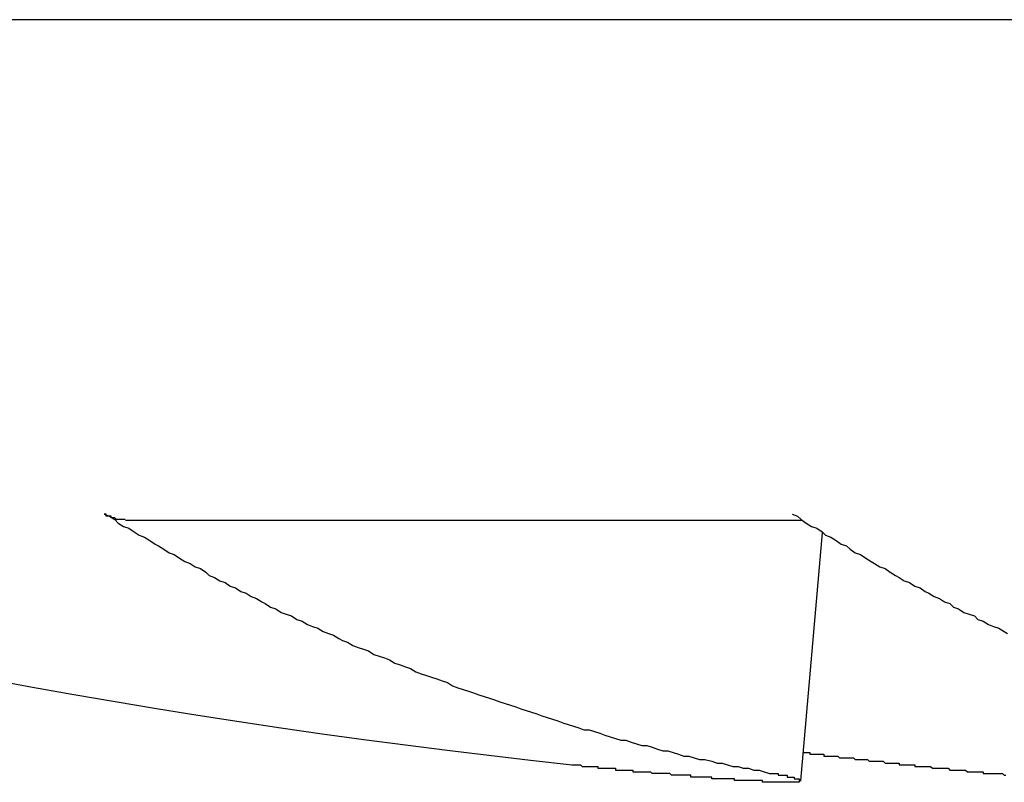
# Model space of a CAD drawing. Extents: x 3.2 to 66.5, y 2.5 to 41.2.
# Drawn here: x 27.2 to 27.3, y 34.7 to 34.7 of the extents above; entities that cross this region are included whole.
import ezdxf

# ---------------------------------------------------------------- set-up
doc = ezdxf.new("R2010")
doc.units = 0
doc.header["$LTSCALE"] = 4
doc.layers.add('VISIBLE__ANSI_', color=7, linetype='CONTINUOUS')

msp = doc.modelspace()

# ---------------------------------------------------------------- linework, layer by layer
at = {"layer": 'VISIBLE__ANSI_'}
for p, q in [((27.4763701430523, 34.7067345186146), (27.12445523944314, 34.70673451861457)), ((27.24532021020309, 34.67816816309001), (27.28395710936315, 34.67816816309002)), ((27.2838900496144, 34.6632873358367), (27.28512910262297, 34.67744977653048))]:
    msp.add_line(p, q, dxfattribs=at)
for points in [[(27.2441, 34.6785, 0), (27.2444, 34.6784, 0), (27.2447, 34.6782, 0), (27.2449, 34.678, 0), (27.2452, 34.6778, 0), (27.2455, 34.6777, 0), (27.2458, 34.6775, 0), (27.2461, 34.6773, 0), (27.2464, 34.6772, 0), (27.2467, 34.677, 0), (27.247, 34.6768, 0), (27.2472, 34.6767, 0), (27.2475, 34.6765, 0), (27.2478, 34.6763, 0), (27.2481, 34.6762, 0), (27.2484, 34.676, 0), (27.2487, 34.6758, 0), (27.249, 34.6757, 0), (27.2493, 34.6755, 0), (27.2496, 34.6754, 0), (27.2499, 34.6752, 0), (27.2501, 34.675, 0), (27.2504, 34.6749, 0), (27.2507, 34.6747, 0), (27.251, 34.6746, 0), (27.2513, 34.6744, 0), (27.2516, 34.6743, 0), (27.2519, 34.6741, 0), (27.2522, 34.674, 0), (27.2525, 34.6738, 0), (27.2528, 34.6737, 0), (27.2531, 34.6735, 0), (27.2533, 34.6734, 0), (27.2536, 34.6732, 0), (27.2539, 34.6731, 0), (27.2542, 34.6729, 0), (27.2545, 34.6728, 0), (27.2548, 34.6727, 0), (27.2551, 34.6725, 0), (27.2554, 34.6724, 0), (27.2557, 34.6722, 0), (27.256, 34.6721, 0), (27.2563, 34.672, 0), (27.2566, 34.6718, 0), (27.2569, 34.6717, 0), (27.2572, 34.6716, 0), (27.2575, 34.6714, 0), (27.2577, 34.6713, 0), (27.258, 34.6712, 0), (27.2583, 34.671, 0), (27.2586, 34.6709, 0), (27.2589, 34.6708, 0), (27.2592, 34.6707, 0), (27.2595, 34.6705, 0), (27.2598, 34.6704, 0), (27.2601, 34.6703, 0), (27.2604, 34.6702, 0), (27.2607, 34.67, 0), (27.261, 34.6699, 0), (27.2613, 34.6698, 0), (27.2616, 34.6697, 0), (27.2619, 34.6695, 0), (27.2622, 34.6694, 0), (27.2625, 34.6693, 0), (27.2628, 34.6692, 0), (27.2631, 34.6691, 0), (27.2634, 34.669, 0), (27.2637, 34.6689, 0), (27.264, 34.6687, 0), (27.2643, 34.6686, 0), (27.2646, 34.6685, 0), (27.2649, 34.6684, 0), (27.2652, 34.6683, 0), (27.2655, 34.6682, 0), (27.2658, 34.6681, 0), (27.2661, 34.668, 0), (27.2664, 34.6679, 0), (27.2667, 34.6678, 0), (27.267, 34.6677, 0), (27.2673, 34.6676, 0), (27.2676, 34.6675, 0), (27.2679, 34.6674, 0), (27.2682, 34.6673, 0), (27.2685, 34.6672, 0), (27.2688, 34.6671, 0), (27.2691, 34.667, 0), (27.2694, 34.6669, 0), (27.2697, 34.6668, 0), (27.27, 34.6667, 0), (27.2703, 34.6666, 0), (27.2706, 34.6665, 0), (27.2709, 34.6664, 0), (27.2712, 34.6663, 0), (27.2715, 34.6662, 0), (27.2718, 34.6662, 0), (27.2721, 34.6661, 0), (27.2724, 34.666, 0), (27.2727, 34.6659, 0), (27.273, 34.6658, 0), (27.2733, 34.6657, 0), (27.2736, 34.6656, 0), (27.2739, 34.6656, 0), (27.2742, 34.6655, 0), (27.2745, 34.6654, 0), (27.2748, 34.6653, 0), (27.2751, 34.6653, 0), (27.2754, 34.6652, 0), (27.2757, 34.6651, 0), (27.276, 34.665, 0), (27.2763, 34.665, 0), (27.2766, 34.6649, 0), (27.2769, 34.6648, 0), (27.2772, 34.6647, 0), (27.2775, 34.6647, 0), (27.2778, 34.6646, 0), (27.2781, 34.6645, 0), (27.2784, 34.6645, 0), (27.2788, 34.6644, 0), (27.2791, 34.6643, 0), (27.2794, 34.6643, 0), (27.2797, 34.6642, 0), (27.28, 34.6641, 0), (27.2803, 34.6641, 0), (27.2806, 34.664, 0), (27.2809, 34.664, 0), (27.2812, 34.6639, 0), (27.2815, 34.6639, 0), (27.2818, 34.6638, 0), (27.2821, 34.6637, 0)], [(27.2453, 34.6782, 0), (27.2453, 34.6782, 0), (27.2453, 34.6782, 0), (27.2453, 34.6782, 0), (27.2453, 34.6782, 0), (27.2453, 34.6782, 0), (27.2453, 34.6782, 0), (27.2453, 34.6782, 0), (27.2452, 34.6782, 0), (27.2452, 34.6782, 0), (27.2452, 34.6782, 0), (27.2452, 34.6782, 0), (27.2452, 34.6782, 0), (27.2452, 34.6782, 0), (27.2452, 34.6782, 0), (27.2452, 34.6782, 0), (27.2452, 34.6782, 0), (27.2452, 34.6782, 0), (27.2451, 34.6782, 0), (27.2451, 34.6782, 0), (27.2451, 34.6782, 0), (27.2451, 34.6782, 0), (27.2451, 34.6782, 0), (27.2451, 34.6782, 0), (27.2451, 34.6782, 0), (27.2451, 34.6782, 0), (27.2451, 34.6782, 0), (27.2451, 34.6782, 0), (27.2451, 34.6782, 0), (27.245, 34.6782, 0), (27.245, 34.6782, 0), (27.245, 34.6782, 0), (27.245, 34.6782, 0), (27.245, 34.6782, 0), (27.245, 34.6782, 0), (27.245, 34.6782, 0), (27.245, 34.6782, 0), (27.245, 34.6782, 0), (27.245, 34.6782, 0), (27.2449, 34.6782, 0), (27.2449, 34.6782, 0), (27.2449, 34.6782, 0), (27.2449, 34.6782, 0), (27.2449, 34.6782, 0), (27.2449, 34.6782, 0), (27.2449, 34.6782, 0), (27.2449, 34.6782, 0), (27.2449, 34.6782, 0), (27.2449, 34.6782, 0), (27.2448, 34.6782, 0), (27.2448, 34.6782, 0), (27.2448, 34.6782, 0), (27.2448, 34.6782, 0), (27.2448, 34.6782, 0), (27.2448, 34.6782, 0), (27.2448, 34.6782, 0), (27.2448, 34.6782, 0), (27.2448, 34.6782, 0), (27.2448, 34.6782, 0), (27.2447, 34.6783, 0), (27.2447, 34.6783, 0), (27.2447, 34.6783, 0), (27.2447, 34.6783, 0), (27.2447, 34.6783, 0), (27.2447, 34.6783, 0), (27.2447, 34.6783, 0), (27.2447, 34.6783, 0), (27.2447, 34.6783, 0), (27.2447, 34.6783, 0), (27.2446, 34.6783, 0), (27.2446, 34.6783, 0), (27.2446, 34.6783, 0), (27.2446, 34.6783, 0), (27.2446, 34.6783, 0), (27.2446, 34.6783, 0), (27.2446, 34.6783, 0), (27.2446, 34.6783, 0), (27.2446, 34.6783, 0), (27.2446, 34.6783, 0), (27.2446, 34.6783, 0), (27.2445, 34.6783, 0), (27.2445, 34.6783, 0), (27.2445, 34.6783, 0), (27.2445, 34.6783, 0), (27.2445, 34.6783, 0), (27.2445, 34.6783, 0), (27.2445, 34.6783, 0), (27.2445, 34.6783, 0), (27.2445, 34.6783, 0), (27.2445, 34.6784, 0), (27.2444, 34.6784, 0), (27.2444, 34.6784, 0), (27.2444, 34.6784, 0), (27.2444, 34.6784, 0), (27.2444, 34.6784, 0), (27.2444, 34.6784, 0), (27.2444, 34.6784, 0), (27.2444, 34.6784, 0), (27.2444, 34.6784, 0), (27.2444, 34.6784, 0), (27.2443, 34.6784, 0), (27.2443, 34.6784, 0), (27.2443, 34.6784, 0), (27.2443, 34.6784, 0), (27.2443, 34.6784, 0), (27.2443, 34.6784, 0), (27.2443, 34.6784, 0), (27.2443, 34.6784, 0), (27.2443, 34.6784, 0), (27.2443, 34.6784, 0), (27.2442, 34.6784, 0), (27.2442, 34.6784, 0), (27.2442, 34.6785, 0), (27.2442, 34.6785, 0), (27.2442, 34.6785, 0), (27.2442, 34.6785, 0), (27.2442, 34.6785, 0), (27.2442, 34.6785, 0), (27.2442, 34.6785, 0), (27.2442, 34.6785, 0), (27.2442, 34.6785, 0), (27.2441, 34.6785, 0), (27.2441, 34.6785, 0), (27.2441, 34.6785, 0), (27.2441, 34.6785, 0), (27.2441, 34.6785, 0), (27.2441, 34.6785, 0), (27.2441, 34.6785, 0)], [(27.2834, 34.6785, 0), (27.2837, 34.6784, 0), (27.2839, 34.6782, 0), (27.2842, 34.678, 0), (27.2845, 34.6778, 0), (27.2848, 34.6777, 0), (27.2851, 34.6775, 0), (27.2853, 34.6773, 0), (27.2856, 34.6772, 0), (27.2859, 34.677, 0), (27.2862, 34.6768, 0), (27.2865, 34.6767, 0), (27.2867, 34.6765, 0), (27.287, 34.6763, 0), (27.2873, 34.6762, 0), (27.2876, 34.676, 0), (27.2879, 34.6758, 0), (27.2881, 34.6757, 0), (27.2884, 34.6755, 0), (27.2887, 34.6754, 0), (27.289, 34.6752, 0), (27.2893, 34.675, 0), (27.2895, 34.6749, 0), (27.2898, 34.6747, 0), (27.2901, 34.6746, 0), (27.2904, 34.6744, 0), (27.2907, 34.6743, 0), (27.291, 34.6741, 0), (27.2912, 34.674, 0), (27.2915, 34.6738, 0), (27.2918, 34.6737, 0), (27.2921, 34.6735, 0), (27.2924, 34.6734, 0), (27.2926, 34.6732, 0), (27.2929, 34.6731, 0), (27.2932, 34.6729, 0), (27.2935, 34.6728, 0), (27.2938, 34.6727, 0), (27.294, 34.6725, 0), (27.2943, 34.6724, 0), (27.2946, 34.6722, 0), (27.2949, 34.6721, 0), (27.2952, 34.672, 0), (27.2955, 34.6718, 0), (27.2957, 34.6717, 0)], [(27.284, 34.6649, 0), (27.2841, 34.6649, 0), (27.2842, 34.6649, 0), (27.2843, 34.6649, 0), (27.2844, 34.6649, 0), (27.2844, 34.6648, 0), (27.2845, 34.6648, 0), (27.2846, 34.6648, 0), (27.2847, 34.6648, 0), (27.2848, 34.6648, 0), (27.2848, 34.6648, 0), (27.2849, 34.6648, 0), (27.285, 34.6648, 0), (27.2851, 34.6648, 0), (27.2852, 34.6648, 0), (27.2852, 34.6647, 0), (27.2853, 34.6647, 0), (27.2854, 34.6647, 0), (27.2855, 34.6647, 0), (27.2856, 34.6647, 0), (27.2857, 34.6647, 0), (27.2857, 34.6647, 0), (27.2858, 34.6647, 0), (27.2859, 34.6647, 0), (27.286, 34.6647, 0), (27.2861, 34.6646, 0), (27.2861, 34.6646, 0), (27.2862, 34.6646, 0), (27.2863, 34.6646, 0), (27.2864, 34.6646, 0), (27.2865, 34.6646, 0), (27.2865, 34.6646, 0), (27.2866, 34.6646, 0), (27.2867, 34.6646, 0), (27.2868, 34.6646, 0), (27.2869, 34.6646, 0), (27.287, 34.6645, 0), (27.287, 34.6645, 0), (27.2871, 34.6645, 0), (27.2872, 34.6645, 0), (27.2873, 34.6645, 0), (27.2874, 34.6645, 0), (27.2874, 34.6645, 0), (27.2875, 34.6645, 0), (27.2876, 34.6645, 0), (27.2877, 34.6645, 0), (27.2878, 34.6644, 0), (27.2878, 34.6644, 0), (27.2879, 34.6644, 0), (27.288, 34.6644, 0), (27.2881, 34.6644, 0), (27.2882, 34.6644, 0), (27.2882, 34.6644, 0), (27.2883, 34.6644, 0), (27.2884, 34.6644, 0), (27.2885, 34.6644, 0), (27.2886, 34.6644, 0), (27.2887, 34.6643, 0), (27.2887, 34.6643, 0), (27.2888, 34.6643, 0), (27.2889, 34.6643, 0), (27.289, 34.6643, 0), (27.2891, 34.6643, 0), (27.2891, 34.6643, 0), (27.2892, 34.6643, 0), (27.2893, 34.6643, 0), (27.2894, 34.6643, 0), (27.2895, 34.6643, 0), (27.2895, 34.6642, 0), (27.2896, 34.6642, 0), (27.2897, 34.6642, 0), (27.2898, 34.6642, 0), (27.2899, 34.6642, 0), (27.29, 34.6642, 0), (27.29, 34.6642, 0), (27.2901, 34.6642, 0), (27.2902, 34.6642, 0), (27.2903, 34.6642, 0), (27.2904, 34.6642, 0), (27.2904, 34.6641, 0), (27.2905, 34.6641, 0), (27.2906, 34.6641, 0), (27.2907, 34.6641, 0), (27.2908, 34.6641, 0), (27.2908, 34.6641, 0), (27.2909, 34.6641, 0), (27.291, 34.6641, 0), (27.2911, 34.6641, 0), (27.2912, 34.6641, 0), (27.2913, 34.6641, 0), (27.2913, 34.6641, 0), (27.2914, 34.664, 0), (27.2915, 34.664, 0), (27.2916, 34.664, 0), (27.2917, 34.664, 0), (27.2917, 34.664, 0), (27.2918, 34.664, 0), (27.2919, 34.664, 0), (27.292, 34.664, 0), (27.2921, 34.664, 0), (27.2921, 34.664, 0), (27.2922, 34.664, 0), (27.2923, 34.664, 0), (27.2924, 34.6639, 0), (27.2925, 34.6639, 0), (27.2925, 34.6639, 0), (27.2926, 34.6639, 0), (27.2927, 34.6639, 0), (27.2928, 34.6639, 0), (27.2929, 34.6639, 0), (27.293, 34.6639, 0), (27.293, 34.6639, 0), (27.2931, 34.6639, 0), (27.2932, 34.6639, 0), (27.2933, 34.6639, 0), (27.2934, 34.6638, 0), (27.2934, 34.6638, 0), (27.2935, 34.6638, 0), (27.2936, 34.6638, 0), (27.2937, 34.6638, 0), (27.2938, 34.6638, 0), (27.2938, 34.6638, 0), (27.2939, 34.6638, 0), (27.294, 34.6638, 0), (27.2941, 34.6638, 0), (27.2942, 34.6638, 0), (27.2943, 34.6638, 0), (27.2943, 34.6637, 0), (27.2944, 34.6637, 0)], [(27.2708, 34.6642, 0), (27.2709, 34.6642, 0), (27.2709, 34.6642, 0), (27.2709, 34.6642, 0), (27.271, 34.6642, 0), (27.271, 34.6642, 0), (27.2711, 34.6642, 0), (27.2711, 34.6642, 0), (27.2711, 34.6642, 0), (27.2712, 34.6642, 0), (27.2712, 34.6642, 0), (27.2712, 34.6642, 0), (27.2713, 34.6642, 0), (27.2713, 34.6642, 0), (27.2713, 34.6642, 0), (27.2714, 34.6641, 0), (27.2714, 34.6641, 0), (27.2714, 34.6641, 0), (27.2715, 34.6641, 0), (27.2715, 34.6641, 0), (27.2716, 34.6641, 0), (27.2716, 34.6641, 0), (27.2716, 34.6641, 0), (27.2717, 34.6641, 0), (27.2717, 34.6641, 0), (27.2717, 34.6641, 0), (27.2718, 34.6641, 0), (27.2718, 34.6641, 0), (27.2718, 34.6641, 0), (27.2719, 34.6641, 0), (27.2719, 34.6641, 0), (27.272, 34.6641, 0), (27.272, 34.6641, 0), (27.272, 34.6641, 0), (27.2721, 34.6641, 0), (27.2721, 34.6641, 0), (27.2721, 34.6641, 0), (27.2722, 34.6641, 0), (27.2722, 34.6641, 0), (27.2722, 34.6641, 0), (27.2723, 34.6641, 0), (27.2723, 34.6641, 0), (27.2723, 34.664, 0), (27.2724, 34.664, 0), (27.2724, 34.664, 0), (27.2725, 34.664, 0), (27.2725, 34.664, 0), (27.2725, 34.664, 0), (27.2726, 34.664, 0), (27.2726, 34.664, 0), (27.2726, 34.664, 0), (27.2727, 34.664, 0), (27.2727, 34.664, 0), (27.2727, 34.664, 0), (27.2728, 34.664, 0), (27.2728, 34.664, 0), (27.2729, 34.664, 0), (27.2729, 34.664, 0), (27.2729, 34.664, 0), (27.273, 34.664, 0), (27.273, 34.664, 0), (27.273, 34.664, 0), (27.2731, 34.664, 0), (27.2731, 34.664, 0), (27.2731, 34.664, 0), (27.2732, 34.664, 0), (27.2732, 34.664, 0), (27.2732, 34.664, 0), (27.2733, 34.664, 0), (27.2733, 34.6639, 0), (27.2734, 34.6639, 0), (27.2734, 34.6639, 0), (27.2734, 34.6639, 0), (27.2735, 34.6639, 0), (27.2735, 34.6639, 0), (27.2735, 34.6639, 0), (27.2736, 34.6639, 0), (27.2736, 34.6639, 0), (27.2736, 34.6639, 0), (27.2737, 34.6639, 0), (27.2737, 34.6639, 0), (27.2738, 34.6639, 0), (27.2738, 34.6639, 0), (27.2738, 34.6639, 0), (27.2739, 34.6639, 0), (27.2739, 34.6639, 0), (27.2739, 34.6639, 0), (27.274, 34.6639, 0), (27.274, 34.6639, 0), (27.274, 34.6639, 0), (27.2741, 34.6639, 0), (27.2741, 34.6639, 0), (27.2742, 34.6639, 0), (27.2742, 34.6639, 0), (27.2742, 34.6639, 0), (27.2743, 34.6639, 0), (27.2743, 34.6639, 0), (27.2743, 34.6638, 0), (27.2744, 34.6638, 0), (27.2744, 34.6638, 0), (27.2744, 34.6638, 0), (27.2745, 34.6638, 0), (27.2745, 34.6638, 0), (27.2745, 34.6638, 0), (27.2746, 34.6638, 0), (27.2746, 34.6638, 0), (27.2747, 34.6638, 0), (27.2747, 34.6638, 0), (27.2747, 34.6638, 0), (27.2748, 34.6638, 0), (27.2748, 34.6638, 0), (27.2748, 34.6638, 0), (27.2749, 34.6638, 0), (27.2749, 34.6638, 0), (27.2749, 34.6638, 0), (27.275, 34.6638, 0), (27.275, 34.6638, 0), (27.2751, 34.6638, 0), (27.2751, 34.6638, 0), (27.2751, 34.6638, 0), (27.2752, 34.6638, 0), (27.2752, 34.6638, 0), (27.2752, 34.6638, 0), (27.2753, 34.6638, 0), (27.2753, 34.6638, 0), (27.2753, 34.6638, 0), (27.2754, 34.6637, 0), (27.2754, 34.6637, 0), (27.2754, 34.6637, 0)], [(27.2821, 34.6637, 0), (27.2821, 34.6637, 0), (27.2822, 34.6637, 0), (27.2822, 34.6637, 0), (27.2822, 34.6637, 0), (27.2823, 34.6637, 0), (27.2823, 34.6637, 0), (27.2823, 34.6637, 0), (27.2823, 34.6637, 0), (27.2824, 34.6637, 0), (27.2824, 34.6637, 0), (27.2824, 34.6637, 0), (27.2824, 34.6637, 0), (27.2825, 34.6637, 0), (27.2825, 34.6637, 0), (27.2825, 34.6637, 0), (27.2825, 34.6637, 0), (27.2826, 34.6637, 0), (27.2826, 34.6637, 0), (27.2826, 34.6636, 0), (27.2826, 34.6636, 0), (27.2827, 34.6636, 0), (27.2827, 34.6636, 0), (27.2827, 34.6636, 0), (27.2827, 34.6636, 0), (27.2828, 34.6636, 0), (27.2828, 34.6636, 0), (27.2828, 34.6636, 0), (27.2828, 34.6636, 0), (27.2829, 34.6636, 0), (27.2829, 34.6636, 0), (27.2829, 34.6636, 0), (27.2829, 34.6636, 0), (27.2829, 34.6636, 0), (27.283, 34.6636, 0), (27.283, 34.6636, 0), (27.283, 34.6636, 0), (27.283, 34.6636, 0), (27.2831, 34.6636, 0), (27.2831, 34.6636, 0), (27.2831, 34.6636, 0), (27.2831, 34.6635, 0), (27.2831, 34.6635, 0), (27.2832, 34.6635, 0), (27.2832, 34.6635, 0), (27.2832, 34.6635, 0), (27.2832, 34.6635, 0), (27.2832, 34.6635, 0), (27.2832, 34.6635, 0), (27.2833, 34.6635, 0), (27.2833, 34.6635, 0), (27.2833, 34.6635, 0), (27.2833, 34.6635, 0), (27.2833, 34.6635, 0), (27.2834, 34.6635, 0), (27.2834, 34.6635, 0), (27.2834, 34.6635, 0), (27.2834, 34.6635, 0), (27.2834, 34.6635, 0), (27.2834, 34.6635, 0), (27.2834, 34.6635, 0), (27.2835, 34.6635, 0), (27.2835, 34.6635, 0), (27.2835, 34.6635, 0), (27.2835, 34.6635, 0), (27.2835, 34.6634, 0), (27.2835, 34.6634, 0), (27.2836, 34.6634, 0), (27.2836, 34.6634, 0), (27.2836, 34.6634, 0), (27.2836, 34.6634, 0), (27.2836, 34.6634, 0), (27.2836, 34.6634, 0), (27.2836, 34.6634, 0), (27.2836, 34.6634, 0), (27.2837, 34.6634, 0), (27.2837, 34.6634, 0), (27.2837, 34.6634, 0), (27.2837, 34.6634, 0), (27.2837, 34.6634, 0), (27.2837, 34.6634, 0), (27.2837, 34.6634, 0), (27.2837, 34.6634, 0), (27.2837, 34.6634, 0), (27.2837, 34.6634, 0), (27.2838, 34.6634, 0), (27.2838, 34.6634, 0), (27.2838, 34.6634, 0), (27.2838, 34.6634, 0), (27.2838, 34.6634, 0), (27.2838, 34.6634, 0), (27.2838, 34.6634, 0), (27.2838, 34.6634, 0), (27.2838, 34.6634, 0), (27.2838, 34.6633, 0), (27.2838, 34.6633, 0), (27.2838, 34.6633, 0), (27.2838, 34.6633, 0), (27.2838, 34.6633, 0), (27.2838, 34.6633, 0), (27.2839, 34.6633, 0), (27.2839, 34.6633, 0), (27.2839, 34.6633, 0), (27.2839, 34.6633, 0), (27.2839, 34.6633, 0), (27.2839, 34.6633, 0), (27.2839, 34.6633, 0), (27.2839, 34.6633, 0), (27.2839, 34.6633, 0), (27.2839, 34.6633, 0), (27.2839, 34.6633, 0), (27.2839, 34.6633, 0), (27.2839, 34.6633, 0), (27.2839, 34.6633, 0), (27.2839, 34.6633, 0), (27.2839, 34.6633, 0), (27.2839, 34.6633, 0), (27.2839, 34.6633, 0), (27.2839, 34.6633, 0), (27.2839, 34.6633, 0), (27.2839, 34.6633, 0), (27.2839, 34.6633, 0), (27.2839, 34.6633, 0), (27.2839, 34.6633, 0), (27.2839, 34.6633, 0), (27.2839, 34.6633, 0), (27.2839, 34.6633, 0), (27.2839, 34.6633, 0), (27.2839, 34.6633, 0), (27.2839, 34.6633, 0), (27.2839, 34.6633, 0), (27.2839, 34.6633, 0), (27.2839, 34.6633, 0), (27.2838, 34.6633, 0), (27.2838, 34.6633, 0), (27.2838, 34.6633, 0), (27.2838, 34.6633, 0), (27.2838, 34.6632, 0), (27.2838, 34.6632, 0), (27.2838, 34.6632, 0), (27.2838, 34.6632, 0), (27.2838, 34.6632, 0), (27.2838, 34.6632, 0), (27.2838, 34.6632, 0), (27.2838, 34.6632, 0), (27.2838, 34.6632, 0), (27.2838, 34.6632, 0), (27.2838, 34.6632, 0), (27.2838, 34.6632, 0), (27.2837, 34.6632, 0), (27.2837, 34.6632, 0), (27.2837, 34.6632, 0), (27.2837, 34.6632, 0), (27.2837, 34.6632, 0), (27.2837, 34.6632, 0), (27.2837, 34.6632, 0), (27.2837, 34.6632, 0), (27.2837, 34.6632, 0), (27.2837, 34.6632, 0), (27.2836, 34.6632, 0), (27.2836, 34.6632, 0), (27.2836, 34.6632, 0), (27.2836, 34.6632, 0), (27.2836, 34.6632, 0), (27.2836, 34.6632, 0), (27.2836, 34.6632, 0), (27.2836, 34.6632, 0), (27.2835, 34.6632, 0), (27.2835, 34.6632, 0), (27.2835, 34.6632, 0), (27.2835, 34.6632, 0), (27.2835, 34.6632, 0), (27.2835, 34.6632, 0), (27.2835, 34.6632, 0), (27.2835, 34.6632, 0), (27.2834, 34.6632, 0), (27.2834, 34.6632, 0), (27.2834, 34.6632, 0), (27.2834, 34.6632, 0), (27.2834, 34.6632, 0), (27.2834, 34.6632, 0), (27.2833, 34.6632, 0), (27.2833, 34.6632, 0), (27.2833, 34.6632, 0), (27.2833, 34.6632, 0), (27.2833, 34.6632, 0), (27.2833, 34.6632, 0), (27.2832, 34.6632, 0), (27.2832, 34.6632, 0), (27.2832, 34.6632, 0), (27.2832, 34.6632, 0), (27.2832, 34.6632, 0), (27.2832, 34.6632, 0), (27.2831, 34.6632, 0), (27.2831, 34.6632, 0), (27.2831, 34.6632, 0), (27.2831, 34.6632, 0), (27.2831, 34.6632, 0), (27.283, 34.6632, 0), (27.283, 34.6632, 0), (27.283, 34.6632, 0), (27.283, 34.6632, 0), (27.2829, 34.6632, 0), (27.2829, 34.6632, 0), (27.2829, 34.6632, 0), (27.2829, 34.6632, 0), (27.2829, 34.6632, 0), (27.2828, 34.6632, 0), (27.2828, 34.6632, 0), (27.2828, 34.6632, 0), (27.2828, 34.6632, 0), (27.2827, 34.6632, 0), (27.2827, 34.6632, 0), (27.2827, 34.6632, 0), (27.2827, 34.6632, 0), (27.2826, 34.6632, 0), (27.2826, 34.6632, 0), (27.2826, 34.6632, 0), (27.2826, 34.6632, 0), (27.2825, 34.6632, 0), (27.2825, 34.6632, 0), (27.2825, 34.6632, 0), (27.2825, 34.6632, 0), (27.2824, 34.6632, 0), (27.2824, 34.6632, 0), (27.2824, 34.6632, 0), (27.2823, 34.6632, 0), (27.2823, 34.6632, 0), (27.2823, 34.6632, 0), (27.2823, 34.6632, 0), (27.2822, 34.6632, 0), (27.2822, 34.6632, 0), (27.2822, 34.6632, 0), (27.2821, 34.6632, 0), (27.2821, 34.6632, 0), (27.2821, 34.6632, 0), (27.2821, 34.6632, 0), (27.282, 34.6632, 0), (27.282, 34.6632, 0), (27.282, 34.6632, 0), (27.2819, 34.6632, 0), (27.2819, 34.6632, 0), (27.2819, 34.6632, 0), (27.2818, 34.6632, 0), (27.2818, 34.6632, 0), (27.2818, 34.6632, 0), (27.2817, 34.6632, 0), (27.2817, 34.6633, 0), (27.2817, 34.6633, 0), (27.2816, 34.6633, 0), (27.2816, 34.6633, 0), (27.2816, 34.6633, 0), (27.2815, 34.6633, 0), (27.2815, 34.6633, 0), (27.2815, 34.6633, 0), (27.2814, 34.6633, 0), (27.2814, 34.6633, 0), (27.2814, 34.6633, 0), (27.2813, 34.6633, 0), (27.2813, 34.6633, 0), (27.2813, 34.6633, 0), (27.2812, 34.6633, 0), (27.2812, 34.6633, 0), (27.2811, 34.6633, 0), (27.2811, 34.6633, 0), (27.2811, 34.6633, 0), (27.281, 34.6633, 0), (27.281, 34.6633, 0), (27.281, 34.6633, 0), (27.2809, 34.6633, 0), (27.2809, 34.6633, 0), (27.2808, 34.6633, 0), (27.2808, 34.6633, 0), (27.2808, 34.6633, 0), (27.2807, 34.6633, 0), (27.2807, 34.6633, 0), (27.2806, 34.6633, 0), (27.2806, 34.6633, 0), (27.2806, 34.6633, 0), (27.2805, 34.6633, 0), (27.2805, 34.6633, 0), (27.2804, 34.6633, 0), (27.2804, 34.6633, 0), (27.2804, 34.6633, 0), (27.2803, 34.6633, 0), (27.2803, 34.6633, 0), (27.2802, 34.6633, 0), (27.2802, 34.6633, 0), (27.2801, 34.6633, 0), (27.2801, 34.6634, 0), (27.2801, 34.6634, 0), (27.28, 34.6634, 0), (27.28, 34.6634, 0), (27.2799, 34.6634, 0), (27.2799, 34.6634, 0), (27.2798, 34.6634, 0), (27.2798, 34.6634, 0), (27.2798, 34.6634, 0), (27.2797, 34.6634, 0), (27.2797, 34.6634, 0), (27.2796, 34.6634, 0), (27.2796, 34.6634, 0), (27.2795, 34.6634, 0), (27.2795, 34.6634, 0), (27.2794, 34.6634, 0), (27.2794, 34.6634, 0), (27.2794, 34.6634, 0), (27.2793, 34.6634, 0), (27.2793, 34.6634, 0), (27.2792, 34.6634, 0), (27.2792, 34.6634, 0), (27.2791, 34.6634, 0), (27.2791, 34.6634, 0), (27.279, 34.6634, 0), (27.279, 34.6634, 0), (27.2789, 34.6634, 0), (27.2789, 34.6634, 0), (27.2788, 34.6634, 0), (27.2788, 34.6635, 0), (27.2787, 34.6635, 0), (27.2787, 34.6635, 0), (27.2786, 34.6635, 0), (27.2786, 34.6635, 0), (27.2785, 34.6635, 0), (27.2785, 34.6635, 0), (27.2785, 34.6635, 0), (27.2784, 34.6635, 0), (27.2784, 34.6635, 0), (27.2783, 34.6635, 0), (27.2783, 34.6635, 0), (27.2782, 34.6635, 0), (27.2782, 34.6635, 0), (27.2781, 34.6635, 0), (27.2781, 34.6635, 0), (27.278, 34.6635, 0), (27.278, 34.6635, 0), (27.2779, 34.6635, 0), (27.2779, 34.6635, 0), (27.2778, 34.6635, 0), (27.2778, 34.6635, 0), (27.2777, 34.6635, 0), (27.2777, 34.6635, 0), (27.2776, 34.6635, 0), (27.2776, 34.6636, 0), (27.2775, 34.6636, 0), (27.2775, 34.6636, 0), (27.2774, 34.6636, 0), (27.2774, 34.6636, 0), (27.2773, 34.6636, 0), (27.2772, 34.6636, 0), (27.2772, 34.6636, 0), (27.2771, 34.6636, 0), (27.2771, 34.6636, 0), (27.277, 34.6636, 0), (27.277, 34.6636, 0), (27.2769, 34.6636, 0), (27.2769, 34.6636, 0), (27.2768, 34.6636, 0), (27.2768, 34.6636, 0), (27.2767, 34.6636, 0), (27.2767, 34.6636, 0), (27.2766, 34.6636, 0), (27.2766, 34.6636, 0), (27.2765, 34.6636, 0), (27.2765, 34.6636, 0), (27.2764, 34.6637, 0), (27.2764, 34.6637, 0), (27.2763, 34.6637, 0), (27.2763, 34.6637, 0), (27.2762, 34.6637, 0), (27.2762, 34.6637, 0), (27.2761, 34.6637, 0), (27.276, 34.6637, 0), (27.276, 34.6637, 0), (27.2759, 34.6637, 0), (27.2759, 34.6637, 0), (27.2758, 34.6637, 0), (27.2758, 34.6637, 0), (27.2757, 34.6637, 0), (27.2757, 34.6637, 0), (27.2756, 34.6637, 0), (27.2756, 34.6637, 0), (27.2755, 34.6637, 0), (27.2754, 34.6637, 0)], [(27.2944, 34.6637, 0), (27.2945, 34.6637, 0), (27.2945, 34.6637, 0), (27.2946, 34.6637, 0), (27.2946, 34.6637, 0), (27.2947, 34.6637, 0), (27.2947, 34.6637, 0), (27.2948, 34.6637, 0), (27.2948, 34.6637, 0), (27.2949, 34.6637, 0), (27.295, 34.6637, 0), (27.295, 34.6637, 0), (27.2951, 34.6637, 0), (27.2951, 34.6637, 0), (27.2952, 34.6637, 0), (27.2952, 34.6637, 0), (27.2953, 34.6637, 0), (27.2953, 34.6637, 0), (27.2954, 34.6637, 0), (27.2955, 34.6636, 0), (27.2955, 34.6636, 0), (27.2956, 34.6636, 0)]]:
    msp.add_polyline3d(points, dxfattribs=at)
msp.add_arc((27.31713112368811, 35.0967233671655), 0.4349888485509312, 243.7081016791865, 263.8905869764739, dxfattribs=at)

doc.saveas('drawing.dxf')
